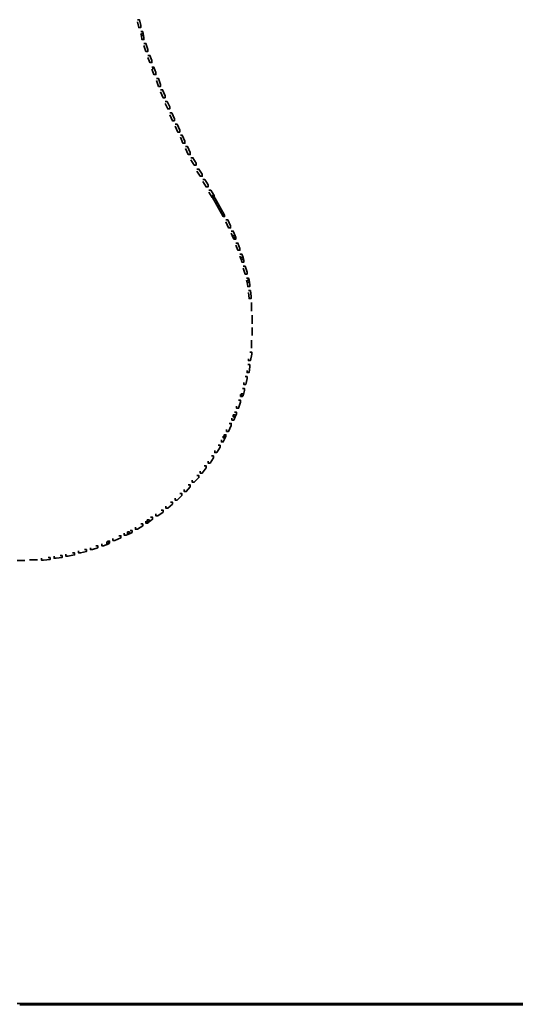
# Model space of a CAD drawing. Units: inches. Extents: x -0.8 to 9.2, y -8.8 to 19.9.
# Drawn here: x 4.2 to 6.7, y -8.8 to -3.8 of the extents above; entities that cross this region are included whole.
import ezdxf

# ---------------------------------------------------------------- set-up
doc = ezdxf.new("R2010")
doc.units = ezdxf.units.IN
doc.header["$MEASUREMENT"] = 0
doc.layers.add('Layer 1', color=7, linetype='Continuous')

# ---------------------------------------------------------------- blocks, each defined once
blk = doc.blocks.new('block 3')
at = {"layer": 'Layer 1', "color": 18, "lineweight": 60, "true_color": 0x010101}
blk.add_lwpolyline([(9.0574, -8.7539), (4.1812, -8.7539)], dxfattribs=at)
blk = doc.blocks.new('block 4')
at = {"layer": 'Layer 1', "color": 250, "lineweight": 35, "true_color": 0x231f20}
for points in [[(4.7745, -3.7839), (4.7845, -3.7839), (4.7912, -3.8139), (4.7912, -3.8239), (4.7812, -3.8239), (4.7745, -3.7939)], [(4.7912, -3.8439), (4.8012, -3.8439), (4.8045, -3.854), (4.8045, -3.8639), (4.7945, -3.8639), (4.7912, -3.854)], [(4.7945, -3.854), (4.8045, -3.854), (4.8078, -3.8739), (4.8078, -3.884), (4.7978, -3.884), (4.7945, -3.8639)], [(4.8078, -3.904), (4.8179, -3.904), (4.8279, -3.9339), (4.8279, -3.944), (4.8179, -3.944), (4.8078, -3.914)], [(4.8279, -3.964), (4.8379, -3.964), (4.8479, -3.9907), (4.8479, -4.0007), (4.8379, -4.0007), (4.8279, -3.974)], [(4.8479, -4.0241), (4.8579, -4.0241), (4.8679, -4.0507), (4.8679, -4.0607), (4.8579, -4.0607), (4.8479, -4.034)], [(4.8529, -4.0207), (4.8529, -4.034)], [(4.8712, -4.0808), (4.8812, -4.0808), (4.8912, -4.1108), (4.8912, -4.1207), (4.8812, -4.1207), (4.8712, -4.0908)], [(4.8912, -4.1375), (4.9013, -4.1375), (4.9146, -4.1675), (4.9146, -4.1775), (4.9046, -4.1775), (4.8912, -4.1475)], [(4.9146, -4.1975), (4.9246, -4.1975), (4.9379, -4.2242), (4.9379, -4.2342), (4.928, -4.2342), (4.9146, -4.2075)], [(4.9379, -4.2542), (4.948, -4.2542), (4.9613, -4.2842), (4.9613, -4.2943), (4.9513, -4.2943), (4.9379, -4.2642)], [(4.9647, -4.3109), (4.9746, -4.3109), (4.988, -4.341), (4.988, -4.3509), (4.978, -4.3509), (4.9647, -4.3209)], [(4.9913, -4.3676), (5.0013, -4.3676), (5.0146, -4.3976), (5.0146, -4.4076), (5.0046, -4.4076), (4.9913, -4.3776)], [(5.018, -4.4243), (5.028, -4.4243), (5.0414, -4.4543), (5.0414, -4.4644), (5.0314, -4.4644), (5.018, -4.4343)], [(5.0447, -4.4811), (5.0547, -4.4811), (5.0714, -4.5077), (5.0714, -4.5177), (5.0613, -4.5177), (5.0447, -4.491)], [(5.0747, -4.5377), (5.0847, -4.5377), (5.1014, -4.5644), (5.1014, -4.5744), (5.0914, -4.5744), (5.0747, -4.5478)], [(5.1047, -4.5911), (5.1147, -4.5911), (5.1314, -4.6178), (5.1314, -4.6278), (5.1214, -4.6278), (5.1047, -4.6011)], [(5.1348, -4.6444), (5.1447, -4.6444), (5.1614, -4.6712), (5.1614, -4.6811), (5.1514, -4.6811), (5.1348, -4.6545)], [(5.1514, -4.6712), (5.1581, -4.6712), (5.2148, -4.7712), (5.2148, -4.7779), (5.2081, -4.7779), (5.1514, -4.6778)], [(5.2215, -4.7946), (5.2315, -4.7946), (5.2448, -4.8246), (5.2448, -4.8346), (5.2348, -4.8346), (5.2215, -4.8046)], [(5.2481, -4.8513), (5.2582, -4.8513), (5.2681, -4.8746), (5.2681, -4.8846), (5.2582, -4.8846), (5.2481, -4.8613)], [(5.2582, -4.8746), (5.2681, -4.8746), (5.2715, -4.8813), (5.2715, -4.8913), (5.2615, -4.8913), (5.2582, -4.8846)], [(5.2715, -4.9113), (5.2815, -4.9113), (5.2915, -4.938), (5.2915, -4.948), (5.2815, -4.948), (5.2715, -4.9213)], [(5.2915, -4.968), (5.3015, -4.968), (5.3082, -4.9847), (5.3082, -4.9947), (5.2982, -4.9947), (5.2915, -4.978)], [(5.2982, -4.9847), (5.3082, -4.9847), (5.3115, -4.998), (5.3115, -5.008), (5.3015, -5.008), (5.2982, -4.9947)], [(5.3082, -5.0281), (5.3182, -5.0281), (5.3282, -5.058), (5.3282, -5.068), (5.3182, -5.068), (5.3082, -5.0381)], [(5.3249, -5.0881), (5.3349, -5.0881), (5.3382, -5.0981), (5.3382, -5.1081), (5.3282, -5.1081), (5.3249, -5.0981)], [(5.3282, -5.0981), (5.3382, -5.0981), (5.3416, -5.1214), (5.3416, -5.1314), (5.3315, -5.1314), (5.3282, -5.1081)], [(5.3349, -5.1514), (5.3449, -5.1514), (5.3482, -5.1814), (5.3482, -5.1915), (5.3382, -5.1915), (5.3349, -5.1615)], [(5.3499, -5.2115), (5.3499, -5.2549)], [(5.3532, -5.2749), (5.3532, -5.3183)], [(5.3532, -5.3383), (5.3532, -5.3783)], [(5.3499, -5.4016), (5.3499, -5.4417)], [(5.3416, -5.4617), (5.3516, -5.4617), (5.3516, -5.4717), (5.3449, -5.505), (5.3349, -5.505), (5.3349, -5.495)], [(5.3315, -5.5251), (5.3416, -5.5251), (5.3416, -5.5351), (5.3382, -5.5651), (5.3282, -5.5651), (5.3282, -5.555)], [(5.3182, -5.5851), (5.3282, -5.5851), (5.3282, -5.5951), (5.3215, -5.6251), (5.3115, -5.6251), (5.3115, -5.6151)], [(5.3048, -5.6451), (5.3148, -5.6451), (5.3148, -5.6551), (5.3082, -5.6818), (5.2982, -5.6818), (5.2982, -5.6718)], [(5.2849, -5.7052), (5.2948, -5.7052), (5.2948, -5.7152), (5.2849, -5.7452), (5.2749, -5.7452), (5.2749, -5.7352)], [(5.2982, -5.6718), (5.3082, -5.6718), (5.3082, -5.6818), (5.3048, -5.6851), (5.2948, -5.6851), (5.2948, -5.6752)], [(5.2582, -5.7786), (5.2681, -5.7786), (5.2681, -5.7886), (5.2615, -5.8052), (5.2515, -5.8052), (5.2515, -5.7953)], [(5.2649, -5.7652), (5.2749, -5.7652), (5.2749, -5.7753), (5.2681, -5.7886), (5.2582, -5.7886), (5.2582, -5.7786)], [(5.2381, -5.8219), (5.2481, -5.8219), (5.2481, -5.8319), (5.2348, -5.862), (5.2248, -5.862), (5.2248, -5.8519)], [(5.2081, -5.8853), (5.2182, -5.8853), (5.2182, -5.8953), (5.2081, -5.9153), (5.1981, -5.9153), (5.1981, -5.9053)], [(5.2115, -5.8786), (5.2215, -5.8786), (5.2215, -5.8886), (5.2182, -5.8953), (5.2081, -5.8953), (5.2081, -5.8853)], [(5.1815, -5.932), (5.1914, -5.932), (5.1914, -5.942), (5.1747, -5.9687), (5.1648, -5.9687), (5.1648, -5.9587)], [(5.1481, -5.9854), (5.1581, -5.9854), (5.1581, -5.9953), (5.1414, -6.022), (5.1314, -6.022), (5.1314, -6.012)], [(5.1114, -6.0354), (5.1214, -6.0354), (5.1214, -6.0454), (5.1014, -6.0721), (5.0914, -6.0721), (5.0914, -6.062)], [(5.0747, -6.0854), (5.0847, -6.0854), (5.0847, -6.0954), (5.0613, -6.1188), (5.0513, -6.1188), (5.0513, -6.1088)], [(5.0314, -6.1321), (5.0414, -6.1321), (5.0414, -6.1421), (5.0213, -6.1655), (5.0113, -6.1655), (5.0113, -6.1555)], [(4.988, -6.1755), (4.998, -6.1755), (4.998, -6.1855), (4.9746, -6.2088), (4.9647, -6.2088), (4.9647, -6.1988)], [(4.8946, -6.2589), (4.9046, -6.2589), (4.9046, -6.2689), (4.8779, -6.2889), (4.8679, -6.2889), (4.8679, -6.2789)], [(4.9413, -6.2189), (4.9513, -6.2189), (4.9513, -6.2288), (4.928, -6.2488), (4.9179, -6.2488), (4.9179, -6.2389)], [(4.8245, -6.3089), (4.8345, -6.3089), (4.8345, -6.3189), (4.8279, -6.3256), (4.8179, -6.3256), (4.8179, -6.3155)], [(4.8412, -6.2956), (4.8512, -6.2956), (4.8512, -6.3056), (4.8345, -6.3189), (4.8245, -6.3189), (4.8245, -6.3089)], [(4.7912, -6.3289), (4.8012, -6.3289), (4.8012, -6.3389), (4.7745, -6.3556), (4.7645, -6.3556), (4.7645, -6.3456)], [(4.6811, -6.389), (4.6911, -6.389), (4.6911, -6.3989), (4.6611, -6.4123), (4.6511, -6.4123), (4.6511, -6.4023)], [(4.7245, -6.369), (4.7345, -6.369), (4.7345, -6.3789), (4.7178, -6.3856), (4.7078, -6.3856), (4.7078, -6.3756)], [(4.7378, -6.3623), (4.7478, -6.3623), (4.7478, -6.3723), (4.7345, -6.3789), (4.7245, -6.3789), (4.7245, -6.369)], [(4.5076, -6.459), (4.5177, -6.459), (4.5177, -6.469), (4.4876, -6.4757), (4.4777, -6.4757), (4.4777, -6.4657)], [(4.5644, -6.439), (4.5744, -6.439), (4.5744, -6.449), (4.5477, -6.459), (4.5377, -6.459), (4.5377, -6.449)], [(4.621, -6.419), (4.6311, -6.419), (4.6311, -6.429), (4.6044, -6.439), (4.5944, -6.439), (4.5944, -6.429)], [(4.6244, -6.4156), (4.6344, -6.4156), (4.6344, -6.4257), (4.6311, -6.429), (4.621, -6.429), (4.621, -6.419)], [(4.3242, -6.499), (4.3342, -6.499), (4.3342, -6.509), (4.3009, -6.5124), (4.2908, -6.5124), (4.2908, -6.5023)], [(4.3842, -6.4891), (4.3943, -6.4891), (4.3943, -6.499), (4.3643, -6.5023), (4.3542, -6.5023), (4.3542, -6.4924)], [(4.4476, -6.4757), (4.4576, -6.4757), (4.4576, -6.4857), (4.4243, -6.4924), (4.4143, -6.4924), (4.4143, -6.4824)], [(4.1674, -6.5141), (4.2075, -6.5141)], [(4.2308, -6.5107), (4.2709, -6.5107)], [(4.1674, -8.7505), (8.8639, -8.7505)]]:
    blk.add_lwpolyline(points, dxfattribs=at)
blk = doc.blocks.new('block 2')
at = {"layer": 'Layer 1'}
for name in ['block 3', 'block 4']:
    blk.add_blockref(name, (0, 0), dxfattribs=at)

msp = doc.modelspace()

# ---------------------------------------------------------------- block references
at = {"layer": 'Layer 1'}
msp.add_blockref('block 2', (0, 0), dxfattribs=at)

doc.saveas('drawing.dxf')
